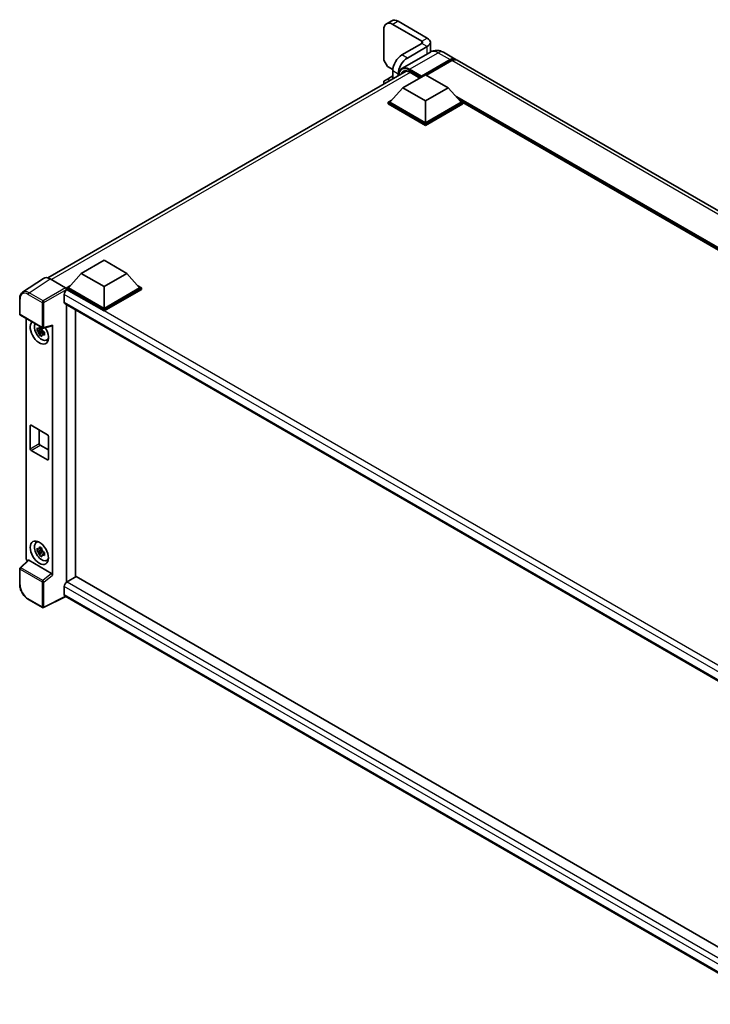
# Model space of a CAD drawing. Units: millimetres. Extents: x 13 to 12204, y 1 to 1546.
# Drawn here: x 1572 to 1868, y 314 to 735 of the extents above; entities that cross this region are included whole.
import ezdxf

# ---------------------------------------------------------------- set-up
doc = ezdxf.new("R2010")
doc.units = ezdxf.units.MM
doc.layers.add('Visible (ISO)', color=7, linetype='Continuous', lineweight=35)
doc.layers.add('Visible Narrow (ISO)', color=7, linetype='Continuous', lineweight=25)

msp = doc.modelspace()

# ---------------------------------------------------------------- linework, layer by layer
at = {"layer": 'Visible (ISO)'}
for p, q in [((1731.6907, 735.0435), (1729.3573, 733.6963)), ((1732.1073, 733.4239), (1744.5524, 726.2387)), ((1734.4407, 734.7711), (1746.8858, 727.5859)), ((1728.2182, 718.1554), (1728.2182, 731.1785)), ((1735.9964, 720.4007), (1744.5524, 725.3406)), ((1748.1746, 725.7896), (1748.1746, 721.5807)), ((1748.2527, 721.6258), (1736.0021, 714.5529)), ((1738.3298, 719.0535), (1746.8858, 723.9933)), ((1753.7527, 721.5168), (1758.8085, 718.5978)), ((1729.7738, 715.4609), (1728.2182, 718.1554)), ((1744.1635, 710.9253), (1756.6085, 718.1105)), ((1744.3579, 711.307), (1756.6085, 718.3799)), ((1757.3864, 717.9308), (1746.5358, 711.6663)), ((2073.0468, 537.1723), (1759.5864, 718.1488)), ((1584.4934, 624.9495), (1737.8152, 713.4699)), ((1732.125, 714.1035), (1729.7738, 715.4609)), ((1732.1073, 710.1744), (1732.1073, 713.6647)), ((1734.4407, 711.5216), (1734.4407, 712.3174)), ((1739.3591, 712.9774), (1743.6551, 710.4971)), ((1728.2182, 709.1739), (1729.7738, 710.0721)), ((1728.2182, 707.9291), (1728.2182, 709.1739)), ((1732.1073, 711.4193), (1729.7738, 710.0721)), ((1729.7738, 710.0721), (1730.8519, 709.4496)), ((1736.3853, 706.2999), (1746.108, 711.9133)), ((1744.1635, 710.9253), (1744.1635, 710.9702)), ((1744.2801, 710.8579), (1744.1635, 710.9253)), ((1746.108, 711.9133), (1755.8307, 706.2999)), ((1736.3853, 706.2999), (1730.8628, 700.1026)), ((1746.108, 700.6864), (1736.3853, 706.2999)), ((1755.8307, 706.2999), (1746.108, 700.6864)), ((1755.8307, 706.2999), (1761.3532, 700.1026)), ((1730.085, 700.1026), (1731.687, 701.0276)), ((1730.085, 699.4739), (1730.085, 700.1026)), ((1746.108, 690.8517), (1730.085, 700.1026)), ((1746.108, 691.3008), (1730.8628, 700.1026)), ((1746.108, 700.6864), (1746.108, 691.3008)), ((1761.3532, 700.1026), (1746.108, 691.3008)), ((1762.131, 700.1026), (1746.108, 690.8517)), ((1760.529, 701.0276), (1762.131, 700.1026)), ((1762.131, 699.4739), (1762.131, 700.1026)), ((2038.873, 540.1845), (1762.131, 699.9615)), ((1746.108, 690.223), (1730.085, 699.4739)), ((1762.131, 699.4739), (1746.108, 690.223)), ((1746.108, 690.223), (1746.108, 690.8517)), ((1598.7894, 626.8588), (1608.5121, 632.4722)), ((1608.5121, 632.4722), (1618.2348, 626.8588)), ((1582.6435, 624.7395), (1573.6172, 618.7738)), ((1585.4863, 624.525), (1592.1004, 620.7064)), ((1598.7894, 626.8588), (1593.2669, 620.6616)), ((1608.5121, 621.2454), (1598.7894, 626.8588)), ((1618.2348, 626.8588), (1608.5121, 621.2454)), ((1618.2348, 626.8588), (1623.7573, 620.6616)), ((1592.4891, 620.6616), (1594.0911, 621.5866)), ((1592.4891, 620.0329), (1592.4891, 620.6616)), ((1608.5121, 611.4107), (1592.4891, 620.6616)), ((1592.4891, 620.0332), (1592.4891, 619.7895)), ((1592.6835, 619.9206), (1592.4891, 620.0329)), ((1608.5121, 610.782), (1592.4891, 620.0329)), ((1608.5121, 611.8598), (1593.2669, 620.6616)), ((1608.5121, 621.2454), (1608.5121, 611.8598)), ((1623.7573, 620.6616), (1608.5121, 611.8598)), ((1624.5351, 620.6616), (1608.5121, 611.4107)), ((1624.5351, 620.0329), (1608.5121, 610.782)), ((1622.9331, 621.5866), (1624.5351, 620.6616)), ((1624.5351, 620.0329), (1624.5351, 620.6616)), ((1572.4309, 609.4432), (1572.4309, 616.1024)), ((1591.5168, 617.8998), (1591.5168, 614.5318)), ((1591.8585, 613.7764), (1898.1264, 436.9526)), ((1592.4891, 613.4124), (1592.4891, 494.7415)), ((1596.3781, 496.9869), (1596.3781, 611.167)), ((1608.5121, 610.782), (1608.5121, 611.4107)), ((1572.7059, 608.9669), (1582.1652, 603.5056)), ((1575.1919, 504.9627), (1575.1919, 607.5316)), ((1581.8889, 603.5244), (1581.3338, 603.2038)), ((1581.9677, 603.2421), (1581.9677, 603.4815)), ((1581.9677, 602.6778), (1581.9677, 602.7984)), ((1582.5748, 603.4486), (1586.2869, 604.3861)), ((1586.4517, 497.7676), (1586.4517, 604.668)), ((1581.9677, 602.6778), (1579.8792, 602.2389)), ((1580.8857, 600.4956), (1582.31, 602.0849)), ((1581.3338, 601.9165), (1582.2206, 602.4285)), ((1582.1207, 602.5895), (1581.9677, 602.6778)), ((1582.31, 602.0849), (1582.31, 602.2615)), ((1582.31, 602.0849), (1582.4145, 602.0246)), ((1583.0038, 601.5933), (1582.4486, 601.2728)), ((1582.7987, 601.8027), (1583.006, 601.683)), ((1583.8933, 598.3217), (1584.6566, 598.6595)), ((1576.9327, 551.7738), (1576.9327, 561.6534)), ((1577.3216, 561.8779), (1584.322, 557.8363)), ((1580.8218, 559.8571), (1580.8218, 554.0192)), ((1584.7109, 557.1627), (1584.7109, 547.2831)), ((1581.2107, 553.3455), (1584.7109, 551.3247)), ((1584.322, 547.0585), (1577.3216, 551.1002)), ((1579.5003, 511.6252), (1580.1746, 512.1173)), ((1581.9677, 508.3724), (1579.8792, 507.9335)), ((1580.8857, 506.1902), (1582.31, 507.7795)), ((1581.8889, 509.219), (1581.3338, 508.8985)), ((1581.3338, 507.6111), (1582.2206, 508.1231)), ((1581.9677, 508.9367), (1581.9677, 509.1761)), ((1581.9677, 508.3724), (1581.9677, 508.493)), ((1582.1207, 508.2841), (1581.9677, 508.3724)), ((1582.31, 507.7795), (1582.31, 507.9561)), ((1582.31, 507.7795), (1582.4145, 507.7192)), ((1583.0038, 507.288), (1582.4486, 506.9675)), ((1582.7987, 507.4974), (1583.006, 507.3777)), ((1576.0531, 504.0571), (1572.6073, 500.8675)), ((1586.0659, 498.4499), (1576.3555, 504.0562)), ((1583.8933, 504.0163), (1584.6566, 504.3542)), ((1572.4309, 493.8047), (1572.4309, 500.4639)), ((1592.4891, 494.7415), (1592.6835, 494.8538)), ((1592.4891, 494.7415), (1592.4891, 494.7227)), ((1596.5726, 497.0991), (1592.6835, 494.8538)), ((1596.5726, 497.0991), (1897.9861, 323.078)), ((1591.5168, 492.8329), (1591.5168, 489.4649)), ((1582.1652, 483.8279), (1576.2039, 487.2696)), ((1592.1524, 488.5399), (1582.6859, 483.8121)), ((1894.4473, 314.0098), (1591.8585, 488.7096))]:
    msp.add_line(p, q, dxfattribs=at)
for centre, start, end in [((1572.9809, 609.4432), 180, 240), ((1582.4402, 603.9819), 240, 284.173003), ((1572.9809, 500.4639), 132.789481, 180), ((1582.4402, 484.3042), 240, 296.538708)]:
    msp.add_arc(centre, 0.55, start, end, dxfattribs=at)
for centre, major_axis, ratio, start_param, end_param in [((1732.1073, 728.9331), (-2.75, 4.7631), 0.57735027, 5.49778714, 7.06858347), ((1734.4407, 730.2804), (-2.75, 4.7631), 0.57735027, 5.49778714, 6.28318531), ((1743.7746, 725.7896), (1.1, 0), 0.57735027, 5.49778714, 7.06858347), ((1743.7746, 725.7896), (4.4, 0), 0.57735027, 5.49778714, 7.06858347), ((1735.9964, 715.91), (-2.75, -4.7631), 0.57735027, 3.92699082, 5.49778714), ((1738.3298, 714.5628), (2.75, 4.7631), 0.57735027, 0.78539816, 2.35619449), ((1756.6085, 714.7873), (2.2, 3.8105), 0.57735027, 6.10547471, 7.06858347), ((1756.6085, 714.7873), (2.035, 3.5247), 0.57735027, 0.02962637, 0.78539816), ((1757.3864, 714.3383), (2.2, 3.8105), 0.57735027, 0, 0.78539816), ((1744.3579, 711.0825), (0.1375, 0.2382), 0.57735027, 0.78539816, 2.35619449), ((1585.4911, 620.0288), (-2.7534, 4.7689), 0.5766475, 5.49839613, 6.31804944), ((1592.6835, 618.5734), (-0.825, -1.4289), 0.57735027, 3.92699082, 5.49778714), ((1592.0999, 620.2573), (-0.275, 0.4763), 0.5780539, 3.9275998, 5.49717816), ((1592.6835, 615.2054), (-0.825, -1.4289), 0.57735027, 5.49778714, 6.28318531), ((1580.8218, 601.6209), (2.75, -4.7631), 0.57735027, 3.29297256, 7.94489041), ((1581.833, 602.2047), (-2.2007, 3.8117), 0.57735027, 0.35706869, 3.53279276), ((1581.3596, 601.9314), (-0.861, 1.4913), 0.57735027, 5.97330265, 6.59306797), ((1581.3596, 601.9314), (0.861, -1.4913), 0.57735027, 1.26091366, 1.88067899), ((1586.0626, 604.8967), (-0.2678, 0.4937), 0.5718249, 2.9967698, 3.95327169), ((1581.3596, 601.9314), (-0.861, 1.4913), 0.57735027, 1.26091366, 1.88067899), ((1581.3596, 601.9314), (0.861, -1.4913), 0.57735027, 5.97330265, 6.59306797), ((1583.1552, 602.9681), (2.75, -4.7631), 0.57735027, 5.62163033, 5.84503628), ((1577.3216, 561.4289), (-0.275, 0.4763), 0.57735027, 5.49778714, 7.06858347), ((1584.322, 557.3872), (0.275, -0.4763), 0.57735027, 0.78539816, 2.35619449), ((1581.2107, 553.7946), (0.275, -0.4763), 0.57735027, 3.92699082, 5.49778714), ((1577.3216, 551.5493), (-0.275, 0.4763), 0.57735027, 0.78539816, 2.35619449), ((1584.322, 547.5076), (0.275, -0.4763), 0.57735027, 5.49778714, 7.06858347), ((1581.833, 507.8993), (-2.2007, 3.8117), 0.57735027, 5.8919852, 9.81597807), ((1583.1552, 508.6628), (2.75, -4.7631), 0.57735027, 3.57974168, 3.80314763), ((1581.3596, 507.626), (-0.861, 1.4913), 0.57735027, 5.97330265, 6.59306797), ((1581.3596, 507.626), (-0.861, 1.4913), 0.57735027, 1.26091366, 1.88067899), ((1581.3596, 507.626), (0.861, -1.4913), 0.57735027, 1.26091366, 1.88067899), ((1581.3596, 507.626), (0.861, -1.4913), 0.57735027, 5.97330265, 6.59306797), ((1575.9702, 504.5145), (-0.55, 0.9526), 0.5780539, 0.78600715, 2.07195873), ((1576.3588, 503.5907), (0.2678, -0.4937), 0.5718249, 2.39113693, 3.28641551), ((1583.1552, 508.6628), (2.75, -4.7631), 0.57735027, 5.62163033, 5.84503628), ((1586.0626, 497.9883), (0.2651, -0.4897), 0.58179756, 0.82141755, 2.38355232), ((1592.6835, 493.5066), (-0.825, -1.4289), 0.57735027, 3.92699082, 5.49778714), ((1592.6835, 490.1385), (-0.825, -1.4289), 0.57735027, 5.49778714, 6.28318531)]:
    msp.add_ellipse(centre, major_axis=major_axis, ratio=ratio, start_param=start_param, end_param=end_param, dxfattribs=at)
msp.add_ellipse((1580.8218, 507.3156), major_axis=(2.75, -4.7631), ratio=0.57735027, dxfattribs=at)
for points, knots in [([(1753.7527, 721.5168), (1753.4985, 721.6636), (1753.2239, 721.7994), (1752.624, 722.0361), (1752.2983, 722.137), (1751.5895, 722.2803), (1751.2057, 722.3225), (1750.3905, 722.3135), (1749.9588, 722.2614), (1749.0909, 722.0344), (1748.6559, 721.8586), (1748.2527, 721.6258)], [3.141592654, 3.141592654, 3.141592654, 3.141592654, 3.298672286, 3.298672286, 3.455751919, 3.455751919, 3.612831552, 3.612831552, 3.769911184, 3.769911184, 3.926990817, 3.926990817, 3.926990817, 3.926990817]), ([(1734.557, 711.5888), (1734.5632, 711.8115), (1734.5817, 712.0278), (1734.6515, 712.4964), (1734.7099, 712.7442), (1734.8659, 713.2085), (1734.9635, 713.425), (1735.1975, 713.8201), (1735.3338, 713.9988), (1735.6426, 714.3112), (1735.8149, 714.4448), (1736.0021, 714.5529)], [1.602386081, 1.602386081, 1.602386081, 1.602386081, 1.727875959, 1.727875959, 1.884955592, 1.884955592, 2.042035225, 2.042035225, 2.199114858, 2.199114858, 2.35619449, 2.35619449, 2.35619449, 2.35619449]), ([(1736.8841, 713.2498), (1737.0064, 713.3205), (1737.1385, 713.3746), (1737.4219, 713.4487), (1737.5735, 713.4687), (1737.8945, 713.4723), (1738.0639, 713.4558), (1738.4166, 713.3844), (1738.5999, 713.3297), (1738.9747, 713.1818), (1739.1662, 713.0888), (1739.3591, 712.9774)], [2.35619449, 2.35619449, 2.35619449, 2.35619449, 2.513274123, 2.513274123, 2.670353756, 2.670353756, 2.827433388, 2.827433388, 2.984513021, 2.984513021, 3.141592654, 3.141592654, 3.141592654, 3.141592654]), ([(1572.4309, 616.1024), (1572.4309, 616.3284), (1572.4456, 616.5485), (1572.5057, 616.9734), (1572.5512, 617.1782), (1572.6748, 617.5679), (1572.7529, 617.753), (1572.943, 618.0975), (1573.0552, 618.2571), (1573.3128, 618.5428), (1573.4581, 618.6687), (1573.6172, 618.7738)], [-0.784789176, -0.784789176, -0.784789176, -0.784789176, -0.634804167, -0.634804167, -0.484819157, -0.484819157, -0.334834148, -0.334834148, -0.184849139, -0.184849139, -0.03486413, -0.03486413, -0.03486413, -0.03486413]), ([(1579.8792, 602.2389), (1579.8613, 602.4568), (1579.853, 602.6738), (1579.853, 603.0803), (1579.8613, 603.3008), (1579.8792, 603.5262)], [4.331071921, 4.331071921, 4.331071921, 4.331071921, 4.398975087, 4.398975087, 4.466878254, 4.466878254, 4.466878254, 4.466878254]), ([(1579.8792, 603.5262), (1579.9766, 603.4427), (1580.0758, 603.3605), (1580.2099, 603.253), (1580.2433, 603.2265), (1580.277, 603.2001)], [4.4863158772, 4.4863158772, 4.4863158772, 4.4863158772, 4.5307133937, 4.5307133937, 4.5453911286, 4.5453911286, 4.5453911286, 4.5453911286]), ([(1580.8021, 603.5033), (1580.8081, 603.5525), (1580.8144, 603.602), (1580.8405, 603.802), (1580.8621, 603.954), (1580.8857, 604.1073)], [4.8174915459, 4.8174915459, 4.8174915459, 4.8174915459, 4.8321692807, 4.8321692807, 4.8765667973, 4.8765667973, 4.8765667973, 4.8765667973]), ([(1580.8857, 604.1073), (1581.0654, 603.996), (1581.2492, 603.8865), (1581.6013, 603.6832), (1581.7964, 603.574), (1582.0006, 603.4637)], [4.331071921, 4.331071921, 4.331071921, 4.331071921, 4.398975087, 4.398975087, 4.466878254, 4.466878254, 4.466878254, 4.466878254]), ([(1582.0006, 603.4637), (1581.977, 603.3103), (1581.9553, 603.1583), (1581.9293, 602.9584), (1581.923, 602.9089), (1581.917, 602.8596)], [4.4863158772, 4.4863158772, 4.4863158772, 4.4863158772, 4.5307133937, 4.5307133937, 4.5453911286, 4.5453911286, 4.5453911286, 4.5453911286]), ([(1580.277, 601.9127), (1580.2433, 601.9391), (1580.2099, 601.9657), (1580.0758, 602.0732), (1579.9766, 602.1554), (1579.8792, 602.2389)], [4.8174915459, 4.8174915459, 4.8174915459, 4.8174915459, 4.8321692807, 4.8321692807, 4.8765667973, 4.8765667973, 4.8765667973, 4.8765667973]), ([(1580.8857, 600.4956), (1580.8621, 600.6217), (1580.8405, 600.7487), (1580.8144, 600.9186), (1580.8081, 600.9609), (1580.8021, 601.0032)], [4.4863158772, 4.4863158772, 4.4863158772, 4.4863158772, 4.5307133937, 4.5307133937, 4.5453911286, 4.5453911286, 4.5453911286, 4.5453911286]), ([(1582.0006, 599.8519), (1581.7964, 599.9491), (1581.6013, 600.0522), (1581.2492, 600.2554), (1581.0654, 600.3711), (1580.8857, 600.4956)], [4.331071921, 4.331071921, 4.331071921, 4.331071921, 4.398975087, 4.398975087, 4.466878254, 4.466878254, 4.466878254, 4.466878254]), ([(1581.917, 600.3595), (1581.923, 600.3172), (1581.9293, 600.2749), (1581.9553, 600.1051), (1581.977, 599.9781), (1582.0006, 599.8519)], [4.8174915459, 4.8174915459, 4.8174915459, 4.8174915459, 4.8321692807, 4.8321692807, 4.8765667973, 4.8765667973, 4.8765667973, 4.8765667973]), ([(1582.4421, 601.95), (1582.4878, 601.9306), (1582.5338, 601.9113), (1582.72, 601.8339), (1582.8624, 601.7766), (1583.0071, 601.7204)], [4.8174915459, 4.8174915459, 4.8174915459, 4.8174915459, 4.8321692807, 4.8321692807, 4.8765667973, 4.8765667973, 4.8765667973, 4.8765667973]), ([(1583.0071, 600.433), (1582.8624, 600.4893), (1582.72, 600.5465), (1582.5338, 600.6239), (1582.4878, 600.6433), (1582.4421, 600.6627)], [4.4863158772, 4.4863158772, 4.4863158772, 4.4863158772, 4.5307133937, 4.5307133937, 4.5453911286, 4.5453911286, 4.5453911286, 4.5453911286]), ([(1583.0071, 601.7204), (1583.0005, 601.4884), (1582.9975, 601.2648), (1582.9975, 600.8583), (1583.0005, 600.6443), (1583.0071, 600.433)], [4.331071921, 4.331071921, 4.331071921, 4.331071921, 4.398975087, 4.398975087, 4.466878254, 4.466878254, 4.466878254, 4.466878254]), ([(1579.8792, 507.9335), (1579.8613, 508.1514), (1579.853, 508.3684), (1579.853, 508.775), (1579.8613, 508.9955), (1579.8792, 509.2209)], [4.331071921, 4.331071921, 4.331071921, 4.331071921, 4.398975087, 4.398975087, 4.466878254, 4.466878254, 4.466878254, 4.466878254]), ([(1579.8792, 509.2209), (1579.9766, 509.1374), (1580.0758, 509.0551), (1580.2099, 508.9476), (1580.2433, 508.9211), (1580.277, 508.8947)], [4.4863158772, 4.4863158772, 4.4863158772, 4.4863158772, 4.5307133937, 4.5307133937, 4.5453911286, 4.5453911286, 4.5453911286, 4.5453911286]), ([(1580.277, 507.6074), (1580.2433, 507.6338), (1580.2099, 507.6603), (1580.0758, 507.7678), (1579.9766, 507.85), (1579.8792, 507.9335)], [4.8174915459, 4.8174915459, 4.8174915459, 4.8174915459, 4.8321692807, 4.8321692807, 4.8765667973, 4.8765667973, 4.8765667973, 4.8765667973]), ([(1580.8021, 509.1979), (1580.8081, 509.2472), (1580.8144, 509.2967), (1580.8405, 509.4966), (1580.8621, 509.6486), (1580.8857, 509.802)], [4.8174915459, 4.8174915459, 4.8174915459, 4.8174915459, 4.8321692807, 4.8321692807, 4.8765667973, 4.8765667973, 4.8765667973, 4.8765667973]), ([(1580.8857, 506.1902), (1580.8621, 506.3164), (1580.8405, 506.4434), (1580.8144, 506.6132), (1580.8081, 506.6555), (1580.8021, 506.6978)], [4.4863158772, 4.4863158772, 4.4863158772, 4.4863158772, 4.5307133937, 4.5307133937, 4.5453911286, 4.5453911286, 4.5453911286, 4.5453911286]), ([(1580.8857, 509.802), (1581.0654, 509.6907), (1581.2492, 509.5811), (1581.6013, 509.3778), (1581.7964, 509.2687), (1582.0006, 509.1583)], [4.331071921, 4.331071921, 4.331071921, 4.331071921, 4.398975087, 4.398975087, 4.466878254, 4.466878254, 4.466878254, 4.466878254]), ([(1582.0006, 505.5466), (1581.7964, 505.6438), (1581.6013, 505.7468), (1581.2492, 505.9501), (1581.0654, 506.0658), (1580.8857, 506.1902)], [4.331071921, 4.331071921, 4.331071921, 4.331071921, 4.398975087, 4.398975087, 4.466878254, 4.466878254, 4.466878254, 4.466878254]), ([(1582.0006, 509.1583), (1581.977, 509.0049), (1581.9553, 508.8529), (1581.9293, 508.653), (1581.923, 508.6035), (1581.917, 508.5542)], [4.4863158772, 4.4863158772, 4.4863158772, 4.4863158772, 4.5307133937, 4.5307133937, 4.5453911286, 4.5453911286, 4.5453911286, 4.5453911286]), ([(1581.917, 506.0542), (1581.923, 506.0118), (1581.9293, 505.9696), (1581.9553, 505.7997), (1581.977, 505.6727), (1582.0006, 505.5466)], [4.8174915459, 4.8174915459, 4.8174915459, 4.8174915459, 4.8321692807, 4.8321692807, 4.8765667973, 4.8765667973, 4.8765667973, 4.8765667973]), ([(1582.4421, 507.6447), (1582.4878, 507.6253), (1582.5338, 507.6059), (1582.72, 507.5285), (1582.8624, 507.4713), (1583.0071, 507.415)], [4.8174915459, 4.8174915459, 4.8174915459, 4.8174915459, 4.8321692807, 4.8321692807, 4.8765667973, 4.8765667973, 4.8765667973, 4.8765667973]), ([(1583.0071, 506.1277), (1582.8624, 506.1839), (1582.72, 506.2412), (1582.5338, 506.3186), (1582.4878, 506.3379), (1582.4421, 506.3573)], [4.4863158772, 4.4863158772, 4.4863158772, 4.4863158772, 4.5307133937, 4.5307133937, 4.5453911286, 4.5453911286, 4.5453911286, 4.5453911286]), ([(1583.0071, 507.415), (1583.0005, 507.183), (1582.9975, 506.9595), (1582.9975, 506.5529), (1583.0005, 506.339), (1583.0071, 506.1277)], [4.331071921, 4.331071921, 4.331071921, 4.331071921, 4.398975087, 4.398975087, 4.466878254, 4.466878254, 4.466878254, 4.466878254]), ([(1576.2039, 487.2696), (1575.9991, 487.3878), (1575.7968, 487.5232), (1575.4006, 487.8244), (1575.2065, 487.9903), (1574.8302, 488.3487), (1574.6479, 488.5412), (1574.2983, 488.9486), (1574.1312, 489.1635), (1573.8153, 489.6107), (1573.6667, 489.8432), (1573.3911, 490.3206), (1573.2641, 490.5655), (1573.0347, 491.0627), (1572.9322, 491.3149), (1572.7542, 491.8213), (1572.6786, 492.0754), (1572.5564, 492.5806), (1572.5097, 492.8315), (1572.447, 493.3253), (1572.4309, 493.5682), (1572.4309, 493.8047)], [-0.78478918, -0.78478918, -0.78478918, -0.78478918, -0.62783134, -0.62783134, -0.47087351, -0.47087351, -0.31391567, -0.31391567, -0.15695784, -0.15695784, 0, 0, 0.15695784, 0.15695784, 0.31391567, 0.31391567, 0.47087351, 0.47087351, 0.62783134, 0.62783134, 0.78478918, 0.78478918, 0.78478918, 0.78478918])]:
    msp.add_open_spline(points, degree=3, knots=knots, dxfattribs=at)
for points, weights in [([(1581.3338, 603.2038), (1580.9467, 603.2187), (1580.277, 603.2001)], [1.35956394726, 1.22656475141, 1.03074466748]), ([(1580.8021, 603.5033), (1581.1531, 603.3378), (1581.3338, 603.2038)], [1.03074466748, 1.22656475141, 1.35956394726]), ([(1580.277, 601.9127), (1580.9467, 601.9313), (1581.3338, 601.9165)], [1.03074466748, 1.22656475141, 1.35956394726]), ([(1581.3338, 601.9165), (1581.1531, 601.5739), (1580.8021, 601.0032)], [1.35956394726, 1.22656475141, 1.03074466748]), ([(1581.917, 600.3595), (1582.2679, 600.9302), (1582.4486, 601.2728)], [1.03074466748, 1.22656475141, 1.35956394726]), ([(1582.4486, 601.2728), (1582.4743, 601.0493), (1582.4421, 600.6627)], [1.35956394726, 1.22656475141, 1.03074466748]), ([(1581.3338, 508.8985), (1580.9467, 508.9133), (1580.277, 508.8947)], [1.35956394726, 1.22656475141, 1.03074466748]), ([(1580.277, 507.6074), (1580.9467, 507.626), (1581.3338, 507.6111)], [1.03074466748, 1.22656475141, 1.35956394726]), ([(1580.8021, 509.1979), (1581.1531, 509.0324), (1581.3338, 508.8985)], [1.03074466748, 1.22656475141, 1.35956394726]), ([(1581.3338, 507.6111), (1581.1531, 507.2685), (1580.8021, 506.6978)], [1.35956394726, 1.22656475141, 1.03074466748]), ([(1581.917, 506.0542), (1582.2679, 506.6248), (1582.4486, 506.9675)], [1.03074466748, 1.22656475141, 1.35956394726]), ([(1582.4486, 506.9675), (1582.4743, 506.744), (1582.4421, 506.3573)], [1.35956394726, 1.22656475141, 1.03074466748])]:
    msp.add_rational_spline(points, weights, degree=2, dxfattribs=at)
at = {"layer": 'Visible Narrow (ISO)'}
for p, q in [((1734.4407, 734.7711), (1732.1073, 733.4239)), ((1744.5524, 726.2387), (1746.8858, 727.5859)), ((1744.5524, 725.3406), (1744.5524, 726.2387)), ((1746.8858, 723.9933), (1744.5524, 725.3406)), ((1739.3021, 714.226), (1751.5527, 721.2989)), ((1746.8858, 720.8366), (1746.8858, 723.9933)), ((1751.5527, 721.2989), (1756.6085, 718.3799)), ((1738.3298, 719.0535), (1735.9964, 720.4007)), ((1757.153, 717.7961), (1756.6085, 718.1105)), ((2070.8468, 536.9544), (1757.3864, 717.9308)), ((1739.6105, 712.8323), (1586.0721, 624.1868)), ((1732.1073, 713.6647), (1734.4407, 712.3174)), ((1739.1076, 713.8892), (1744.1635, 710.9702)), ((1744.3579, 711.307), (1739.3021, 714.226)), ((1743.7357, 710.5436), (1739.3021, 713.1033)), ((2039.8508, 540.749), (1758.7156, 703.0625)), ((2039.3841, 540.4796), (1759.7047, 701.9526)), ((2039.0341, 540.2775), (1760.4465, 701.1201)), ((1576.4654, 618.5629), (1585.4863, 624.525)), ((1592.1004, 620.7064), (1582.4266, 615.1212)), ((1582.8153, 614.448), (1592.4891, 620.0332)), ((1903.4216, 440.5159), (1592.6835, 619.9206)), ((1572.592, 609.2187), (1572.592, 615.8778)), ((1576.09, 617.8974), (1582.0512, 614.4557)), ((1582.4266, 615.1212), (1576.4654, 618.5629)), ((1901.297, 439.0481), (1591.5168, 617.8998)), ((1582.0512, 614.4557), (1582.0512, 603.7573)), ((1582.8153, 603.7496), (1582.8153, 614.448)), ((1591.5168, 614.5318), (1898.577, 437.2504)), ((1582.0512, 603.7573), (1572.592, 609.2187)), ((1586.4517, 604.668), (1582.8153, 603.7496)), ((1576.9327, 561.6534), (1577.3216, 561.8779)), ((1576.9327, 551.7738), (1580.8218, 554.0192)), ((1577.3216, 551.1002), (1581.2107, 553.3455)), ((1584.322, 547.0585), (1584.7109, 547.2831)), ((1572.8844, 500.8431), (1576.3555, 504.0562)), ((1572.592, 493.5801), (1572.592, 500.2393)), ((1572.592, 500.2393), (1582.0512, 494.778)), ((1582.3436, 495.3818), (1572.8844, 500.8431)), ((1586.0659, 498.4499), (1582.3436, 495.3818)), ((1582.8153, 494.7703), (1586.4517, 497.7676)), ((1582.0512, 494.778), (1582.0512, 484.0796)), ((1582.8153, 484.0719), (1582.8153, 494.7703)), ((1592.6835, 494.8538), (1897.9861, 318.5872)), ((1896.5418, 316.7267), (1591.5168, 492.8329)), ((1591.5168, 489.4649), (1894.4477, 314.5677)), ((1582.0512, 484.0796), (1576.09, 487.5214)), ((1591.9711, 488.6446), (1582.8153, 484.0719))]:
    msp.add_line(p, q, dxfattribs=at)
for centre, major_axis, ratio, start_param, end_param in [((1751.5527, 715.91), (-3.3, 5.7158), 0.57735027, 5.49778714, 6.28318531), ((1751.5527, 717.7063), (2.2, 3.8105), 0.57735027, 0, 0.78539816), ((1739.1076, 708.7248), (-3.1625, 5.4776), 0.57735027, 5.49778714, 7.00309553), ((1739.3021, 708.6126), (-2.75, 4.7631), 0.57735027, 5.49778714, 6.73421212), ((1739.3021, 708.8371), (-3.3, 5.7158), 0.57735027, 5.49778714, 6.28318531), ((1739.4966, 708.7248), (-2.6125, 4.525), 0.57735027, 0, 0.32588296), ((1739.3021, 714.0015), (0.1375, 0.2382), 0.57735027, 0.78539816, 2.35619449), ((1739.4966, 713.2156), (-0.1375, -0.2382), 0.57735027, 5.49778714, 6.28318531), ((1572.9809, 616.1024), (-0.55, 0), 0.57735027, 0, 0.78539816), ((1576.0943, 613.8508), (-2.478, 4.2921), 0.5766475, 5.49839613, 7.06797448), ((1576.4832, 614.0754), (-2.7814, 4.7512), 0.57677384, 5.49491862, 6.31457193), ((1576.4789, 618.122), (0.275, 0.4763), 0.57735027, 0.82030475, 2.35619449), ((1582.4402, 614.6802), (0.275, 0.4763), 0.57735027, 0.82030475, 2.35619449), ((1582.4402, 614.6802), (-0.55, 0), 0.57735027, 0.78539816, 2.32128791), ((1582.4402, 614.6802), (-0.275, 0.4763), 0.53637355, 3.9275998, 5.49717816), ((1572.9809, 609.4432), (-0.55, 0), 0.57735027, 0, 0.78539816), ((1572.9809, 609.4432), (-0.275, -0.4763), 0.57735027, 5.49778714, 6.28318531), ((1582.4402, 603.9819), (0.55, 0), 0.57735027, 3.92699082, 5.46288056), ((1582.4402, 603.9819), (-0.275, -0.4763), 0.57735027, 5.49778714, 6.28318531), ((1582.4402, 603.9819), (0.1347, -0.5333), 0.68265399, 0, 0.9565019), ((1572.9809, 500.4639), (-0.55, 0), 0.57735027, 0, 0.78539816), ((1572.9809, 500.4639), (-0.275, -0.4763), 0.57735027, 4.17779463, 5.49778714), ((1572.9809, 500.4639), (-0.3736, 0.4036), 0.43528024, 5.38790672, 6.28318531), ((1572.9809, 493.8047), (-0.55, 0), 0.57735027, 0, 0.78539816), ((1576.0943, 491.563), (-2.475, 4.2868), 0.5780539, 0.78600715, 2.3555855), ((1582.4402, 495.0025), (0.275, 0.4763), 0.57735027, 1.03620198, 2.35619449), ((1582.4402, 495.0025), (-0.55, 0), 0.57735027, 0.78539816, 2.32128791), ((1582.4402, 495.0025), (-0.3498, 0.4244), 0.39624112, 3.84968252, 5.41181729), ((1576.4789, 487.7459), (-0.275, -0.4763), 0.57735027, 5.49778714, 6.28318531), ((1582.4402, 484.3042), (-0.275, -0.4763), 0.57735027, 5.49778714, 6.28318531), ((1582.4402, 484.3042), (0.55, 0), 0.57735027, 3.92699082, 5.46288056), ((1582.4402, 484.3042), (0.2457, -0.492), 0.5766475, 0, 0.81965331)]:
    msp.add_ellipse(centre, major_axis=major_axis, ratio=ratio, start_param=start_param, end_param=end_param, dxfattribs=at)

doc.saveas('drawing.dxf')
